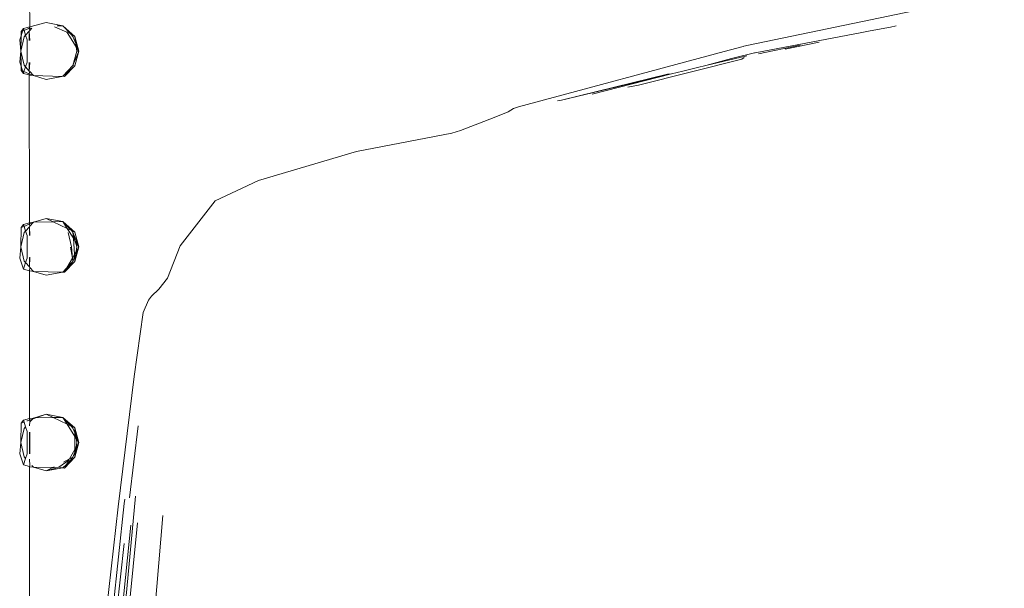
# Model space of a CAD drawing. Units: centimetres. Extents: x 1 to 284, y 0 to 344.
# Drawn here: x 207 to 214, y 162 to 166 of the extents above; entities that cross this region are included whole.
import ezdxf

# ---------------------------------------------------------------- set-up
doc = ezdxf.new("R2010")
doc.units = ezdxf.units.CM
doc.layers.get('0').update_dxf_attribs({"lineweight": 0})

msp = doc.modelspace()

# ---------------------------------------------------------------- linework, layer by layer
for p, q in [((206.6536, 167.3364), (206.6569, 166.2042)), ((214.1317, 166.4732), (212.1703, 166.0656)), ((206.7826, 166.2372), (206.6569, 166.2042)), ((206.9111, 166.2129), (206.7826, 166.2372)), ((206.6018, 166.1719), (206.5903, 166.1369)), ((206.5903, 166.1369), (206.5919, 166.1683)), ((206.5919, 166.1683), (206.6081, 166.1913)), ((206.6018, 166.1719), (206.5919, 166.1683)), ((206.6081, 166.1913), (206.6018, 166.1719)), ((206.6131, 166.176), (206.6018, 166.1719)), ((206.6569, 166.2042), (206.6081, 166.1913)), ((206.6081, 166.1913), (206.6131, 166.176)), ((206.6521, 166.194), (206.6131, 166.176)), ((206.6131, 166.176), (206.6247, 166.1407)), ((206.6138, 166.1285), (206.6247, 166.1407)), ((206.6247, 166.1407), (206.6538, 166.1731)), ((206.6247, 166.1407), (206.6363, 166.1056)), ((206.6521, 166.194), (206.6569, 166.2042)), ((206.6569, 166.1943), (206.6521, 166.194)), ((206.6538, 166.1907), (206.6521, 166.194)), ((206.6569, 166.1943), (206.6538, 166.1907)), ((206.6538, 166.1907), (206.6569, 166.1766)), ((206.6569, 166.1766), (206.6538, 166.1731)), ((206.6538, 166.1731), (206.657, 166.1004)), ((206.6538, 166.1012), (206.6538, 166.1731)), ((206.6569, 166.1766), (206.6737, 166.1954)), ((206.6652, 166.1948), (206.6569, 166.1943)), ((206.8482, 166.2061), (206.9417, 166.1645)), ((206.9111, 166.2129), (206.8672, 166.212)), ((207.0037, 166.1323), (206.9111, 166.2129)), ((206.9111, 166.2129), (206.9745, 166.1462)), ((206.9443, 166.1605), (206.9417, 166.1645)), ((207.0133, 166.0515), (206.9443, 166.1605)), ((206.9443, 166.1605), (206.9536, 166.1561)), ((206.9745, 166.1462), (207.0037, 166.1323)), ((206.9745, 166.1462), (206.9887, 166.1313)), ((213.0394, 166.1616), (212.2198, 166.005)), ((213.102, 166.1746), (213.0394, 166.1616)), ((213.2597, 166.2037), (213.102, 166.1746)), ((213.3015, 166.2125), (213.2597, 166.2037)), ((206.5903, 166.1369), (206.58, 166.1056)), ((206.58, 166.1056), (206.5877, 166.0198)), ((206.5877, 166.0198), (206.5903, 166.1369)), ((206.5877, 166.0198), (206.6138, 166.1285)), ((206.6363, 166.1056), (206.6363, 165.9341)), ((207.0102, 166.0777), (206.9887, 166.1313)), ((207.0334, 166.0198), (207.0037, 166.1323)), ((207.0102, 166.0777), (207.0037, 166.1323)), ((207.0334, 166.0198), (207.0102, 166.0777)), ((207.0133, 166.0515), (207.0102, 166.0777)), ((212.1342, 166.0559), (212.1703, 166.0656)), ((212.5661, 166.0636), (212.2464, 165.9973)), ((212.7117, 166.0882), (212.4502, 166.033)), ((206.58, 165.9341), (206.5877, 166.0198)), ((206.5877, 166.0198), (206.6138, 165.9111)), ((206.5877, 166.0198), (206.5903, 165.9027)), ((207.0334, 166.0198), (206.9887, 165.9084)), ((206.9887, 165.9084), (207.0171, 166.0198)), ((207.0037, 165.9073), (207.0334, 166.0198)), ((207.0334, 166.0198), (207.0133, 166.0515)), ((207.0171, 166.0198), (207.0133, 166.0515)), ((207.0334, 166.0198), (207.0171, 166.0198)), ((210.4059, 165.5933), (211.9825, 166.0153)), ((212.1284, 166.0547), (211.9825, 166.0153)), ((212.2152, 166.0059), (212.0405, 165.9615)), ((212.1284, 166.0547), (212.1342, 166.0559)), ((212.2152, 166.0059), (212.2198, 166.005)), ((206.5903, 165.9027), (206.58, 165.9341)), ((206.6363, 165.9341), (206.6247, 165.899)), ((206.6539, 165.8665), (206.6539, 165.9328)), ((206.657, 165.9326), (206.6539, 165.8665)), ((211.3261, 165.7589), (212.1191, 165.9586)), ((211.8436, 165.9098), (212.1576, 165.9818)), ((212.0405, 165.9615), (211.8436, 165.9098)), ((212.1374, 165.9696), (212.1191, 165.9586)), ((206.602, 165.867), (206.5903, 165.9027)), ((206.5903, 165.9027), (206.5919, 165.8713)), ((206.5919, 165.8713), (206.6081, 165.8484)), ((206.5919, 165.8713), (206.602, 165.867)), ((206.6081, 165.8484), (206.602, 165.867)), ((206.602, 165.867), (206.6128, 165.8624)), ((206.6128, 165.8624), (206.6081, 165.8484)), ((206.6081, 165.8484), (206.6539, 165.8363)), ((206.6247, 165.899), (206.6128, 165.8624)), ((206.6128, 165.8624), (206.6539, 165.8449)), ((206.6138, 165.9111), (206.6247, 165.899)), ((206.6247, 165.899), (206.6539, 165.8665)), ((206.6539, 165.8665), (206.6571, 165.8629)), ((206.6571, 165.8629), (206.6539, 165.8489)), ((206.6539, 165.8489), (206.6539, 165.8449)), ((206.6539, 165.8449), (206.6539, 165.8363)), ((206.6539, 165.8449), (206.6852, 165.8316)), ((206.6571, 165.8629), (206.6852, 165.8316)), ((206.9111, 165.8268), (206.9887, 165.9084)), ((206.9111, 165.8268), (207.0037, 165.9073)), ((206.9225, 165.825), (207.0037, 165.9073)), ((206.9887, 165.9084), (207.0037, 165.9073)), ((210.7345, 165.6434), (211.5782, 165.844)), ((210.7345, 165.6434), (211.549, 165.8423)), ((211.5782, 165.844), (210.9803, 165.6914)), ((211.549, 165.8423), (211.5782, 165.844)), ((211.6657, 165.8648), (211.5782, 165.844)), ((211.7779, 165.8948), (211.6657, 165.8648)), ((211.8436, 165.9098), (211.7779, 165.8948)), ((206.6539, 165.8363), (206.6541, 164.7034)), ((206.6539, 165.8363), (206.6571, 165.8355)), ((206.6571, 165.8355), (206.6852, 165.8316)), ((206.7826, 165.8024), (206.6852, 165.8316)), ((206.6852, 165.8316), (206.9044, 165.8255)), ((206.7826, 165.8024), (206.9044, 165.8255)), ((206.9044, 165.8255), (206.9111, 165.8268)), ((206.9225, 165.825), (206.9111, 165.8268)), ((210.9803, 165.6914), (210.9697, 165.6893)), ((211.3261, 165.7589), (211.2442, 165.7429)), ((210.7052, 165.6377), (210.7345, 165.6434)), ((210.2194, 165.5101), (210.3269, 165.5542)), ((210.4059, 165.5933), (210.367, 165.5792)), ((210.2194, 165.5101), (209.9621, 165.4108)), ((209.9621, 165.4108), (209.8938, 165.391)), ((208.4108, 165.0269), (209.1636, 165.2489)), ((208.4108, 165.0269), (208.0784, 164.8712)), ((207.8118, 164.5282), (208.0784, 164.8712)), ((206.6541, 164.6949), (206.6852, 164.7081)), ((206.6541, 164.7034), (206.6575, 164.7043)), ((206.6575, 164.7043), (206.6852, 164.7081)), ((206.6852, 164.7081), (206.6575, 164.6773)), ((206.7826, 164.7372), (206.6852, 164.7081)), ((206.6852, 164.7081), (206.8372, 164.7113)), ((206.9111, 164.7129), (206.7826, 164.7372)), ((206.7826, 164.7372), (206.8372, 164.7113)), ((206.8372, 164.7113), (206.9111, 164.7129)), ((206.8372, 164.7113), (206.9443, 164.6605)), ((206.9111, 164.7129), (207.0037, 164.6323)), ((206.9111, 164.7129), (206.9745, 164.6462)), ((206.9111, 164.7129), (206.9443, 164.6605)), ((206.5877, 164.5198), (206.5919, 164.6684)), ((206.6138, 164.6285), (206.5877, 164.5198)), ((206.5919, 164.6684), (206.6081, 164.6913)), ((206.5919, 164.6684), (206.6131, 164.676)), ((206.6081, 164.6913), (206.6541, 164.7034)), ((206.6131, 164.676), (206.6081, 164.6913)), ((206.6131, 164.676), (206.6541, 164.6949)), ((206.6247, 164.6407), (206.6131, 164.676)), ((206.6247, 164.6407), (206.6138, 164.6285)), ((206.6541, 164.6735), (206.6247, 164.6407)), ((206.6363, 164.6056), (206.6247, 164.6407)), ((206.6541, 164.7034), (206.6541, 164.6949)), ((206.6541, 164.6949), (206.6541, 164.6908)), ((206.6541, 164.6908), (206.6575, 164.6773)), ((206.6575, 164.6773), (206.6541, 164.6735)), ((206.6541, 164.6735), (206.6576, 164.6071)), ((206.6541, 164.6069), (206.6541, 164.6735)), ((206.9443, 164.6605), (206.9918, 164.5855)), ((206.9443, 164.6605), (206.9745, 164.6462)), ((206.9776, 164.5198), (206.9515, 164.6285)), ((206.9745, 164.6462), (206.9887, 164.6312)), ((206.9745, 164.6462), (207.0037, 164.6323)), ((206.9887, 164.6312), (207.0334, 164.5198)), ((206.9887, 164.6312), (207.0061, 164.5629)), ((206.9887, 164.6312), (206.9918, 164.5855)), ((207.0037, 164.6323), (207.0334, 164.5198)), ((206.6363, 164.6056), (206.6363, 164.4341)), ((206.9918, 164.5855), (207.0001, 164.4613)), ((206.9918, 164.5855), (207.0061, 164.5629)), ((207.0061, 164.5629), (207.0171, 164.5198)), ((207.0061, 164.5629), (207.0334, 164.5198)), ((206.58, 164.4341), (206.5877, 164.5198)), ((206.6138, 164.4111), (206.5877, 164.5198)), ((206.9702, 164.518), (206.9844, 164.4338)), ((206.9776, 164.5198), (206.9844, 164.4338)), ((207.0128, 164.4836), (207.0001, 164.4613)), ((207.0334, 164.5198), (207.0037, 164.4073)), ((207.0334, 164.5198), (207.0102, 164.462)), ((207.0102, 164.462), (207.0128, 164.4836)), ((207.0128, 164.4836), (207.0171, 164.5198)), ((207.0334, 164.5198), (207.0128, 164.4836)), ((207.7128, 164.2794), (207.8118, 164.5282)), ((206.6081, 164.3484), (206.58, 164.4341)), ((206.6138, 164.4111), (206.6247, 164.399)), ((206.6363, 164.4341), (206.6247, 164.399)), ((206.6576, 164.4395), (206.6542, 164.3661)), ((206.6542, 164.3661), (206.6542, 164.4386)), ((206.9887, 164.4084), (206.9225, 164.325)), ((207.0037, 164.4073), (206.9225, 164.325)), ((206.9844, 164.4338), (206.9421, 164.3594)), ((206.9421, 164.3594), (206.9887, 164.4084)), ((206.9844, 164.4338), (207.0001, 164.4613)), ((206.9844, 164.4338), (206.9887, 164.4084)), ((207.0015, 164.4403), (206.9887, 164.4084)), ((207.0001, 164.4613), (207.0015, 164.4403)), ((207.0102, 164.462), (207.0015, 164.4403)), ((207.0015, 164.4403), (207.0037, 164.4073)), ((207.0037, 164.4073), (207.0102, 164.462)), ((206.6247, 164.399), (206.6081, 164.3484)), ((206.6542, 164.3362), (206.6081, 164.3484)), ((206.6247, 164.399), (206.6542, 164.3661)), ((206.6542, 164.3661), (206.6577, 164.3622)), ((206.6577, 164.3622), (206.6542, 164.3362)), ((206.6577, 164.3353), (206.6542, 164.3362)), ((206.6542, 164.3362), (206.6544, 163.2035)), ((206.6577, 164.3622), (206.6852, 164.3316)), ((206.6852, 164.3316), (206.6577, 164.3353)), ((206.7826, 164.3024), (206.6852, 164.3316)), ((206.9111, 164.3268), (206.6852, 164.3316)), ((206.7826, 164.3024), (206.9111, 164.3268)), ((206.9111, 164.3268), (206.9421, 164.3594)), ((206.9111, 164.3268), (206.9225, 164.325)), ((206.9421, 164.3594), (206.9225, 164.325)), ((207.6461, 164.1961), (207.7128, 164.2794)), ((207.5915, 164.1428), (207.6461, 164.1961)), ((207.5682, 164.1116), (207.5277, 164.0161)), ((207.5682, 164.1116), (207.5915, 164.1428)), ((207.4585, 163.5263), (207.5277, 164.0161)), ((207.4585, 163.5263), (207.334, 162.5284)), ((206.6081, 163.1913), (206.6544, 163.2035)), ((206.6544, 163.2035), (206.6581, 163.2045)), ((206.6544, 163.1909), (206.6544, 163.2035)), ((206.6544, 163.1909), (206.6771, 163.1991)), ((206.6581, 163.2045), (206.6852, 163.2081)), ((206.6771, 163.1991), (206.6614, 163.1816)), ((206.6771, 163.1991), (206.7031, 163.2085)), ((206.6852, 163.2081), (206.6771, 163.1991)), ((206.7827, 163.2372), (206.6852, 163.2081)), ((206.6852, 163.2081), (206.7031, 163.2085)), ((206.7031, 163.2085), (206.7827, 163.2372)), ((206.7031, 163.2085), (206.8372, 163.2113)), ((206.9111, 163.2129), (206.7827, 163.2372)), ((206.7827, 163.2372), (206.8372, 163.2113)), ((206.8372, 163.2113), (206.9111, 163.2129)), ((206.8372, 163.2113), (206.9443, 163.1605)), ((206.9111, 163.2129), (207.0037, 163.1323)), ((206.9745, 163.1462), (206.9111, 163.2129)), ((206.9111, 163.2129), (206.9443, 163.1605)), ((206.5877, 163.0198), (206.5919, 163.1683)), ((206.6138, 163.1285), (206.5877, 163.0198)), ((206.6081, 163.1913), (206.5919, 163.1683)), ((206.5919, 163.1683), (206.6131, 163.176)), ((206.6081, 163.1913), (206.6131, 163.176)), ((206.6131, 163.176), (206.6247, 163.1407)), ((206.6247, 163.1407), (206.6138, 163.1285)), ((206.6247, 163.1407), (206.6363, 163.1056)), ((206.6396, 163.1856), (206.6345, 163.1865)), ((206.6396, 163.1856), (206.6544, 163.1909)), ((206.6544, 163.1909), (206.6582, 163.1822)), ((206.6545, 163.1471), (206.6582, 163.1822)), ((206.9443, 163.1605), (206.9745, 163.1462)), ((206.9443, 163.1605), (207.0037, 163.0668)), ((206.9887, 163.1312), (206.9745, 163.1462)), ((206.9745, 163.1462), (207.0037, 163.1323)), ((207.0037, 163.094), (206.9887, 163.1312)), ((207.0037, 163.1323), (207.0334, 163.0198)), ((207.0037, 163.1323), (207.0102, 163.0777)), ((207.0037, 163.1323), (207.0037, 163.094)), ((207.4899, 163.1495), (207.4215, 162.5973)), ((206.6363, 162.9341), (206.6363, 163.1056)), ((206.6545, 162.9328), (206.6545, 163.101)), ((206.6582, 163.1001), (206.6583, 162.9325)), ((207.0102, 163.0777), (207.0037, 163.094)), ((207.0037, 163.094), (207.0037, 163.0668)), ((207.0037, 163.0668), (207.0133, 163.0516)), ((207.0037, 163.0668), (207.0037, 162.9676)), ((207.0334, 163.0198), (207.0102, 163.0777)), ((207.0102, 163.0777), (207.0133, 163.0516)), ((207.0133, 163.0516), (207.0334, 163.0198)), ((207.0133, 163.0516), (207.0171, 163.0198)), ((206.58, 162.9341), (206.5877, 163.0198)), ((206.5877, 163.0198), (206.6138, 162.9111)), ((207.0037, 162.9676), (206.9622, 162.8948)), ((207.0334, 163.0198), (207.0037, 162.9073)), ((207.0128, 162.9836), (207.0037, 162.9676)), ((207.0037, 162.9676), (207.0037, 162.9457)), ((207.0334, 163.0198), (207.0102, 162.9619)), ((207.0128, 162.9836), (207.0102, 162.9619)), ((207.0171, 163.0198), (207.0128, 162.9836)), ((207.0334, 163.0198), (207.0128, 162.9836)), ((206.6081, 162.8484), (206.58, 162.9341)), ((206.6247, 162.899), (206.6081, 162.8484)), ((206.6138, 162.9111), (206.6247, 162.899)), ((206.6363, 162.9341), (206.6247, 162.899)), ((206.6583, 162.8453), (206.6545, 162.8926)), ((206.9622, 162.8948), (206.9151, 162.8705)), ((207.0037, 162.9073), (206.9225, 162.825)), ((206.9526, 162.8629), (206.9887, 162.9084)), ((207.0037, 162.9073), (206.9526, 162.8629)), ((206.9622, 162.8948), (206.9574, 162.8862)), ((206.9887, 162.9084), (206.9622, 162.8948)), ((207.0037, 162.9457), (206.9887, 162.9084)), ((207.0102, 162.9619), (207.0037, 162.9073)), ((207.0102, 162.9619), (207.0037, 162.9457)), ((207.0037, 162.9457), (207.0037, 162.9073)), ((206.6545, 162.8362), (206.6081, 162.8484)), ((206.6583, 162.8453), (206.6545, 162.8362)), ((206.6545, 162.8362), (206.6548, 161.7036)), ((206.6583, 162.8352), (206.6545, 162.8362)), ((206.6852, 162.8316), (206.6583, 162.8352)), ((206.6737, 162.8443), (206.6852, 162.8316)), ((206.6852, 162.8316), (206.7827, 162.8024)), ((206.8332, 162.8284), (206.6852, 162.8316)), ((206.8332, 162.8284), (206.7827, 162.8024)), ((206.7827, 162.8024), (206.8672, 162.8277)), ((206.7827, 162.8024), (206.9111, 162.8268)), ((206.8437, 162.8338), (206.8332, 162.8284)), ((206.8672, 162.8277), (206.8332, 162.8284)), ((206.8672, 162.8277), (206.8801, 162.8316)), ((206.9574, 162.8862), (206.8801, 162.8316)), ((206.9111, 162.8268), (206.8801, 162.8316)), ((206.9357, 162.8482), (206.9111, 162.8268)), ((206.9225, 162.825), (206.9111, 162.8268)), ((206.9357, 162.8482), (206.9225, 162.825)), ((206.9574, 162.8862), (206.9357, 162.8482)), ((206.9357, 162.8482), (206.9526, 162.8629)), ((207.4684, 162.6099), (207.3805, 161.6747)), ((207.334, 162.5284), (207.2024, 161.3327)), ((207.2523, 161.3415), (207.3812, 162.5522)), ((207.3812, 162.5522), (207.3853, 162.5862)), ((207.6766, 162.4615), (207.5674, 161.1671)), ((207.4327, 162.3874), (207.3084, 161.1589)), ((207.4834, 162.4056), (207.3602, 161.1583)), ((207.3809, 162.2464), (207.2782, 161.3163))]:
    msp.add_line(p, q)
for points in [[(210.3269, 165.5542), (210.367, 165.5792)], [(209.1636, 165.2489), (209.8938, 165.391)]]:
    msp.add_lwpolyline(points)

doc.saveas('drawing.dxf')
